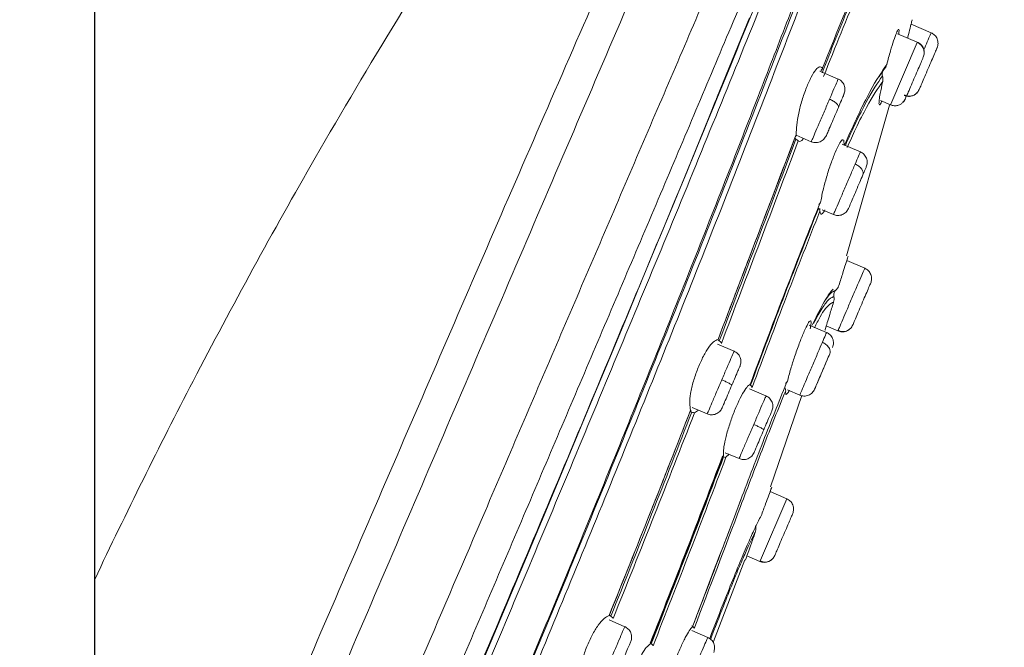
# Model space of a CAD drawing. Units: millimetres. Extents: x 143.4 to 233.4, y 149.8 to 242.8.
# Drawn here: x 193.4 to 195.6, y 196.4 to 197.8 of the extents above; entities that cross this region are included whole.
import ezdxf

# ---------------------------------------------------------------- set-up
doc = ezdxf.new("R2010")
doc.units = ezdxf.units.MM
doc.header["$PDSIZE"] = -1
doc.layers.add('cotas', color=253, linetype='Continuous', lineweight=5)
doc.layers.add('cuerpo', color=7, linetype='Continuous', lineweight=5)
doc.styles.add('ARIAL', font='arial.ttf')
doc.dimstyles.new('RS (E1.20)', dxfattribs={"dimtxt": 1.5, "dimasz": 0.7, "dimexe": 0.5, "dimexo": 1, "dimgap": 1, "dimtad": 0, "dimtih": 1, "dimtoh": 1, "dimdec": 0, "dimlfac": 20, "dimtxsty": 'ARIAL', "dimcen": 0, "dimclrd": 256, "dimclre": 256, "dimclrt": 256, "dimadec": 0, "dimazin": 0, "dimtfac": 1, "dimtdec": 0, "dimtofl": 0, "dimtmove": 0, "dimatfit": 3, "dimfxl": 1, "dimlwd": -1, "dimlwe": -1, "dimarcsym": 0})

# ---------------------------------------------------------------- blocks, each defined once
blk = doc.blocks.new('*D220')
at = {"layer": 'cotas', "transparency": 16777216}
for p, q in [((194.5586, 221.704), (177.3867, 221.704)), ((177.8867, 221.004), (177.8867, 195.4354)), ((177.8867, 160.9303), (177.8867, 184.7567)), ((191.8211, 160.2303), (177.3867, 160.2303))]:
    blk.add_line(p, q, dxfattribs=at)
for points in [[(177.77, 221.004), (178.0034, 221.004), (177.8867, 221.704)], [(177.77, 160.9303), (178.0034, 160.9303), (177.8867, 160.2303)]]:
    blk.add_solid(points, dxfattribs=at)
at = {"layer": 'Defpoints', "color": 0, "transparency": 16777216}
for p in [(195.5586, 221.704), (177.8867, 160.2303), (192.8211, 160.2303)]:
    blk.add_point(p, dxfattribs=at)
at = {"layer": 'cotas', "transparency": 16777216, "insert": (177.8867, 190.096), "char_height": 1.5, "attachment_point": 5, "rotation": 90, "style": 'ARIAL'}
blk.add_mtext('815-1448', dxfattribs=at)

msp = doc.modelspace()

# ---------------------------------------------------------------- linework, layer by layer
at = {"layer": 'cuerpo', "lineweight": 25}
msp.add_line((193.5586, 195.5703), (193.5586, 197.9703), dxfattribs=at)
at = {"layer": 'cuerpo'}
for p, q in [((195.3976, 197.7357), (195.3537, 197.7545)), ((195.3673, 197.7151), (195.324, 197.7337)), ((195.3087, 197.5785), (195.367, 197.7145)), ((195.367, 197.7145), (195.3668, 197.7139)), ((195.1933, 197.634), (195.1528, 197.6513)), ((195.2837, 197.6393), (195.294, 197.6548)), ((195.3639, 197.6016), (195.3663, 197.6034)), ((195.2865, 197.5866), (195.3082, 197.5773)), ((195.3085, 197.5779), (195.3087, 197.5785)), ((195.2116, 197.2456), (195.3062, 197.5765)), ((195.1009, 197.5104), (195.1342, 197.4962)), ((195.2059, 197.4996), (195.2067, 197.488)), ((195.242, 197.4739), (195.2019, 197.4911)), ((195.1496, 197.3503), (195.1544, 197.3482)), ((195.1582, 197.3466), (195.183, 197.336)), ((195.2516, 197.218), (195.2122, 197.2349)), ((195.1677, 197.0769), (195.1297, 197.0932)), ((195.167, 197.0911), (195.1925, 197.0802)), ((195.1925, 197.0802), (195.1937, 197.0828)), ((195.1937, 197.0828), (195.1925, 197.0802)), ((195.2175, 197.0837), (195.2203, 197.0857)), ((194.9297, 197.0614), (194.9292, 197.0616)), ((194.9643, 197.0357), (194.9281, 197.0512)), ((195.0345, 196.9373), (194.998, 196.953)), ((195.0819, 196.9504), (195.1087, 196.939)), ((195.0442, 196.7373), (195.113, 196.938)), ((194.8725, 196.9119), (194.9052, 196.8978)), ((194.8859, 196.9061), (194.8775, 196.9003)), ((194.9451, 196.8124), (194.9754, 196.7994)), ((194.9533, 196.8089), (194.9465, 196.8023)), ((194.9817, 196.7154), (194.9628, 196.6654)), ((195.0801, 196.7113), (195.0437, 196.7269)), ((195.0222, 196.576), (195.0801, 196.7113)), ((195.0113, 196.6484), (195.0097, 196.6455)), ((194.9926, 196.5856), (195.021, 196.5734)), ((194.9189, 196.3972), (194.9881, 196.5766)), ((195.021, 196.5734), (195.0222, 196.576)), ((195.0222, 196.576), (195.021, 196.5734)), ((195.0216, 196.5748), (195.0281, 196.5723)), ((195.0456, 196.5766), (195.0488, 196.5789)), ((194.724, 196.4299), (194.6894, 196.4448)), ((194.9064, 196.4063), (194.8716, 196.4212))]:
    msp.add_line(p, q, dxfattribs=at)
at = {"layer": 'cuerpo', "flags": 128}
msp.add_lwpolyline([(194.3047, 196.1014), (194.4303, 196.3978), (194.5468, 196.6748), (194.6541, 196.9321), (194.689, 197.0162), (194.7239, 197.1003), (194.7587, 197.1842), (194.7925, 197.2655), (194.8281, 197.3518), (194.8616, 197.4335), (194.9095, 197.551), (194.9237, 197.5858), (194.9255, 197.5904), (194.9258, 197.5909), (194.9258, 197.591), (194.9258, 197.591), (194.9258, 197.591), (194.9258, 197.591), (194.9258, 197.591), (194.9258, 197.591), (194.9258, 197.591), (194.9259, 197.5912), (194.9261, 197.5918), (194.9273, 197.5946), (194.9392, 197.6238), (194.9536, 197.6594), (194.9733, 197.7077), (194.9981, 197.7686)], dxfattribs=at)
at = {"layer": 'cuerpo'}
for points, knots in [([(195.1759, 199.0142), (195.0789, 198.9145), (194.8885, 198.7186), (194.6444, 198.399), (194.4239, 198.0825), (194.2253, 197.7704), (194.007, 197.4026), (193.783, 196.993), (193.628, 196.6806), (193.5586, 196.5339)], [0, 0, 0, 0, 0.1040827, 0.2042842, 0.3005714, 0.3928792, 0.4811925, 0.6207291, 0.7422159, 0.7422159, 0.7422159, 0.7422159]), ([(193.5791, 195.1102), (193.6635, 195.3072), (193.8323, 195.7011), (194.0867, 196.2947), (194.3415, 196.8892), (194.5538, 197.3845), (194.7225, 197.7782), (194.8259, 198.0194), (194.905, 198.204), (194.9617, 198.3364), (195.0148, 198.4603), (195.0633, 198.5734), (195.106, 198.6731), (195.1424, 198.758), (195.1721, 198.8273), (195.2032, 198.8999), (195.228, 198.9578), (195.2375, 198.9799), (195.2422, 198.9909)], [0, 0, 0, 0, 0.124499, 0.24902, 0.373684, 0.498946, 0.561576, 0.624173, 0.655484, 0.686796, 0.7181, 0.749404, 0.780725, 0.812048, 0.843374, 0.874703, 0.937327, 1, 1, 1, 1]), ([(193.5095, 195.1462), (193.5937, 195.3423), (193.7621, 195.7347), (194.016, 196.3253), (194.2699, 196.914), (194.481, 197.4027), (194.6492, 197.7891), (194.7522, 198.026), (194.8311, 198.2074), (194.8877, 198.3375), (194.9406, 198.4595), (194.9885, 198.5706), (195.0306, 198.6684), (195.066, 198.7515), (195.0945, 198.8193), (195.124, 198.8901), (195.1466, 198.9468), (195.1556, 198.9684), (195.1601, 198.9792)], [0, 0, 0, 0, 0.125535, 0.251093, 0.376504, 0.501262, 0.563642, 0.625989, 0.657174, 0.68836, 0.719539, 0.750716, 0.781873, 0.813031, 0.844192, 0.875357, 0.937655, 1, 1, 1, 1]), ([(193.4336, 194.3892), (193.4408, 194.4062), (193.4918, 194.5251), (193.5894, 194.753), (193.7268, 195.0735), (193.8645, 195.3947), (194.0025, 195.7167), (194.1406, 196.039), (194.2787, 196.3612), (194.4248, 196.7021), (194.5788, 197.0615), (194.7402, 197.4381), (194.8874, 197.7814), (195.0167, 198.0832), (195.1072, 198.2945), (195.172, 198.4457), (195.216, 198.5483), (195.2545, 198.6381), (195.2907, 198.7225), (195.3218, 198.7953), (195.3461, 198.8517), (195.3651, 198.8962), (195.3777, 198.9255), (195.39, 198.9543), (195.3904, 198.9551), (195.3906, 198.9556)], [0.1256758, 0.1256758, 0.1256758, 0.1256758, 0.1334031, 0.1795904, 0.2255554, 0.2714515, 0.31735, 0.3632495, 0.4091461, 0.4550387, 0.5089095, 0.5628101, 0.6166826, 0.6570731, 0.6974341, 0.7176375, 0.7378428, 0.7580553, 0.7782684, 0.8052125, 0.8321648, 0.8591217, 0.8995638, 0.9400105, 1, 1, 1, 1]), ([(193.4336, 194.1808), (193.4662, 194.2578), (193.5497, 194.4533), (193.691, 194.7822), (193.8505, 195.153), (194.0109, 195.5264), (194.1714, 195.9008), (194.3317, 196.2754), (194.4915, 196.6493), (194.6499, 197.0224), (194.8079, 197.393), (194.9503, 197.7312), (195.0759, 198.0287), (195.1639, 198.2371), (195.227, 198.3861), (195.2702, 198.487), (195.308, 198.5749), (195.3509, 198.6736), (195.3905, 198.7619), (195.419, 198.8217), (195.4336, 198.8538), (195.4435, 198.8814), (195.4441, 198.8822), (195.4444, 198.8827)], [0.1550166, 0.1550166, 0.1550166, 0.1550166, 0.1903576, 0.2403843, 0.2908062, 0.3412482, 0.3916938, 0.442141, 0.4925944, 0.5427317, 0.5928365, 0.6429214, 0.6804708, 0.7179926, 0.7367746, 0.7555518, 0.7743221, 0.7930934, 0.8305953, 0.8681301, 0.9056876, 0.9432485, 1, 1, 1, 1]), ([(193.4336, 194.068), (193.453, 194.1176), (193.4967, 194.2252), (193.5698, 194.399), (193.675, 194.6445), (193.8121, 194.9601), (193.9764, 195.3409), (194.1686, 195.7869), (194.3865, 196.2977), (194.5889, 196.7774), (194.7486, 197.161), (194.8682, 197.4477), (194.985, 197.7331), (195.0801, 197.9645), (195.152, 198.1391), (195.2031, 198.2626), (195.2505, 198.3756), (195.2931, 198.4754), (195.3299, 198.5601), (195.3609, 198.6288), (195.386, 198.682), (195.4122, 198.7351), (195.4332, 198.7733), (195.4465, 198.8017), (195.4505, 198.8119), (195.4524, 198.8169)], [0.1518759, 0.1518759, 0.1518759, 0.1518759, 0.1772923, 0.2044052, 0.2315085, 0.2856535, 0.3397837, 0.3939075, 0.4750784, 0.5562544, 0.59685, 0.6374539, 0.6780716, 0.7186958, 0.7390295, 0.7593666, 0.7797038, 0.8000421, 0.8203799, 0.8407144, 0.8610473, 0.8813756, 0.9219983, 0.9626093, 1, 1, 1, 1]), ([(195.458, 198.7964), (195.458, 198.7966), (195.458, 198.7969), (195.4502, 198.7786), (195.435, 198.7477), (195.406, 198.6964), (195.3604, 198.602), (195.3016, 198.4695), (195.2255, 198.2896), (195.1373, 198.075), (195.042, 197.841), (194.9429, 197.5979), (194.8424, 197.3511), (194.7053, 197.0221), (194.5338, 196.6088), (194.3243, 196.1141), (194.113, 195.6202), (193.9358, 195.2096), (193.7941, 194.8828), (193.6884, 194.6392), (193.5858, 194.4001), (193.499, 194.1923), (193.4516, 194.0714), (193.4336, 194.0231)], [0, 0, 0, 0, 0.028772, 0.0736267, 0.1185121, 0.1634148, 0.1971188, 0.2308241, 0.2645318, 0.2982437, 0.3319518, 0.3656453, 0.3993166, 0.4329669, 0.5002478, 0.5675137, 0.6347812, 0.7020645, 0.7357203, 0.7694017, 0.803111, 0.8368394, 0.8614872, 0.8614872, 0.8614872, 0.8614872]), ([(195.4528, 198.5857), (195.4477, 198.5786), (195.4376, 198.5645), (195.4114, 198.5287), (195.3748, 198.4641), (195.3283, 198.3655), (195.2757, 198.2428), (195.2144, 198.091), (195.1398, 197.9012), (195.0529, 197.6771), (194.955, 197.426), (194.8546, 197.1733), (194.7524, 196.9206), (194.6494, 196.6674), (194.5099, 196.3306), (194.3331, 195.9104), (194.1173, 195.4079), (193.9455, 195.0116), (193.8197, 194.7218), (193.7407, 194.5372), (193.6657, 194.3567), (193.5986, 194.1844), (193.5457, 194.0269), (193.5148, 193.8922), (193.513, 193.7851), (193.5286, 193.7291), (193.5364, 193.7011)], [0, 0, 0, 0, 0.041678, 0.083369, 0.125048, 0.156323, 0.187596, 0.218876, 0.250162, 0.291849, 0.333535, 0.375206, 0.41686, 0.458514, 0.500161, 0.583444, 0.666729, 0.750024, 0.781276, 0.812548, 0.843826, 0.875102, 0.906363, 0.937594, 0.968789, 1, 1, 1, 1]), ([(195.4485, 198.5488), (195.4429, 198.5416), (195.4318, 198.5273), (195.4041, 198.4888), (195.3698, 198.427), (195.3338, 198.351), (195.3023, 198.2799), (195.2668, 198.1952), (195.2151, 198.0669), (195.1438, 197.8843), (195.0533, 197.6496), (194.9288, 197.3285), (194.7671, 196.9245), (194.5691, 196.4398), (194.3663, 195.9569), (194.1831, 195.5289), (194.0218, 195.1557), (193.8834, 194.8372), (193.7586, 194.5473), (193.6699, 194.3307), (193.616, 194.1866), (193.5818, 194.0848), (193.5561, 193.9916), (193.5409, 193.909), (193.5372, 193.8377), (193.5467, 193.7642), (193.5698, 193.6899), (193.5896, 193.5971), (193.5931, 193.4825), (193.5871, 193.3494), (193.5935, 193.2245), (193.6061, 193.1524), (193.6112, 193.1197), (193.6113, 193.1185), (193.6114, 193.118)], [0, 0, 0, 0, 0.033469, 0.066944, 0.100409, 0.117163, 0.133919, 0.150676, 0.167433, 0.200896, 0.234372, 0.267842, 0.334738, 0.401622, 0.468495, 0.53537, 0.57996, 0.624555, 0.669161, 0.702627, 0.719376, 0.736124, 0.752864, 0.769594, 0.78631, 0.803021, 0.830872, 0.8587, 0.886497, 0.914304, 0.942156, 0.970118, 0.986944, 1, 1, 1, 1]), ([(194.3814, 196.03), (194.4067, 196.0898), (194.46, 196.2163), (194.5404, 196.4093), (194.6226, 196.6084), (194.7035, 196.8061), (194.7861, 197.0103), (194.868, 197.2152), (194.9463, 197.413), (195.016, 197.5924), (195.0803, 197.7583), (195.1412, 197.9162), (195.1915, 198.0461), (195.2194, 198.115), (195.2293, 198.1394)], [0, 0, 0, 0, 0.083426, 0.176387, 0.268656, 0.360214, 0.451049, 0.552257, 0.644919, 0.726392, 0.803106, 0.879881, 0.957461, 1, 1, 1, 1]), ([(195.1585, 197.6579), (195.1859, 197.7256), (195.2407, 197.8611), (195.2836, 197.96), (195.3051, 198.0094)], [0, 0, 0, 0, 0.499943, 1, 1, 1, 1]), ([(195.3013, 197.9768), (195.2807, 197.9294), (195.2394, 197.8345), (195.1871, 197.7044), (195.1609, 197.6394)], [0, 0, 0, 0, 0.500009, 1, 1, 1, 1]), ([(195.2671, 197.9135), (195.2502, 197.8736), (195.2165, 197.7939), (195.1773, 197.6964), (195.1577, 197.6477)], [0, 0, 0, 0, 0.500204, 1, 1, 1, 1]), ([(195.3461, 197.7242), (195.3463, 197.725), (195.3485, 197.7337), (195.3517, 197.7471), (195.3553, 197.7617), (195.3558, 197.7636), (195.356, 197.7644)], [0, 0, 0, 0, 0.029256, 0.332608, 0.673931, 1, 1, 1, 1]), ([(195.356, 197.7644), (195.3559, 197.764), (195.3557, 197.7633), (195.354, 197.7565), (195.3536, 197.7546)], [0, 0, 0, 0, 0.721301, 1, 1, 1, 1]), ([(195.3002, 197.6661), (195.3029, 197.6763), (195.3081, 197.6955), (195.3154, 197.7196), (195.3217, 197.7371), (195.3241, 197.7411), (195.3253, 197.7431)], [0, 0, 0, 0, 0.266791, 0.505046, 0.754058, 1, 1, 1, 1]), ([(195.3253, 197.7431), (195.3261, 197.7434), (195.3276, 197.744), (195.3269, 197.7362), (195.3265, 197.7326)], [0, 0, 0, 0, 0.541219, 1, 1, 1, 1]), ([(195.3816, 197.6982), (195.3842, 197.7043), (195.3901, 197.7182), (195.3963, 197.7325), (195.3972, 197.7346), (195.3976, 197.7357)], [0, 0, 0, 0, 0.278655, 0.639328, 1, 1, 1, 1]), ([(195.4108, 197.7029), (195.4117, 197.7059), (195.4131, 197.7106), (195.4126, 197.7172), (195.4112, 197.7221), (195.4088, 197.7267), (195.4046, 197.7318), (195.4004, 197.7342), (195.3976, 197.7358)], [0, 0, 0, 0, 0.239519, 0.368443, 0.50009, 0.631722, 0.760605, 1, 1, 1, 1]), ([(195.3802, 197.6819), (195.3812, 197.6849), (195.3826, 197.6895), (195.382, 197.696), (195.3806, 197.7009), (195.3782, 197.7054), (195.374, 197.7106), (195.3698, 197.713), (195.367, 197.7145)], [0, 0, 0, 0, 0.239519, 0.368443, 0.50009, 0.631722, 0.760605, 1, 1, 1, 1]), ([(195.3802, 197.6819), (195.3812, 197.6849), (195.3827, 197.6894), (195.3823, 197.6959), (195.3811, 197.7009), (195.3787, 197.7056), (195.3755, 197.7097), (195.3716, 197.713), (195.3687, 197.7144), (195.3673, 197.7151)], [0, 0, 0, 0, 0.25036, 0.379515, 0.507252, 0.634053, 0.759712, 0.882562, 1, 1, 1, 1]), ([(195.3714, 197.611), (195.3717, 197.6117), (195.3723, 197.6131), (195.3768, 197.6236), (195.3833, 197.6389), (195.3911, 197.6569), (195.3988, 197.675), (195.4053, 197.6902), (195.4098, 197.7008), (195.4105, 197.7022), (195.4108, 197.7029)], [0, 0, 0, 0, 0.124975, 0.250001, 0.375011, 0.499972, 0.624982, 0.750007, 0.875003, 1, 1, 1, 1]), ([(195.2067, 197.488), (195.2172, 197.5112), (195.238, 197.5575), (195.2724, 197.6255), (195.2891, 197.6499), (195.3002, 197.6661)], [0, 0, 0, 0, 0.250274, 0.500376, 1, 1, 1, 1]), ([(195.294, 197.6548), (195.2953, 197.6565), (195.2981, 197.6599), (195.2995, 197.664), (195.3002, 197.6661)], [0, 0, 0, 0, 0.499162, 1, 1, 1, 1]), ([(195.3441, 197.5975), (195.3444, 197.5982), (195.3457, 197.6012), (195.3506, 197.6128), (195.3579, 197.6297), (195.3658, 197.6482), (195.3729, 197.6647), (195.3783, 197.6772), (195.3796, 197.6803), (195.3802, 197.6819)], [0, 0, 0, 0, 0.043631, 0.203039, 0.362384, 0.521792, 0.681219, 0.840608, 1, 1, 1, 1]), ([(195.1236, 197.6154), (195.127, 197.6234), (195.1341, 197.6398), (195.1442, 197.6553), (195.1532, 197.6633), (195.1567, 197.6598), (195.1585, 197.6579)], [0, 0, 0, 0, 0.241305, 0.493237, 0.72429, 1, 1, 1, 1]), ([(195.1569, 197.6547), (195.1565, 197.6545), (195.1557, 197.6539), (195.1556, 197.6529), (195.1555, 197.6524)], [0, 0, 0, 0, 0.501344, 1, 1, 1, 1]), ([(195.1585, 197.6579), (195.1587, 197.6573), (195.159, 197.6561), (195.1576, 197.6552), (195.1569, 197.6547)], [0, 0, 0, 0, 0.502837, 1, 1, 1, 1]), ([(195.2906, 197.6408), (195.2903, 197.6421), (195.2897, 197.6448), (195.2902, 197.6475), (195.2905, 197.6489)], [0, 0, 0, 0, 0.502087, 1, 1, 1, 1]), ([(195.1743, 197.5897), (195.1778, 197.5978), (195.1847, 197.6141), (195.1911, 197.6289), (195.1939, 197.6355), (195.1932, 197.6338), (195.1931, 197.6337)], [0, 0, 0, 0, 0.325916, 0.651832, 0.977749, 1, 1, 1, 1]), ([(195.2051, 197.5982), (195.2062, 197.6012), (195.2084, 197.6073), (195.2082, 197.616), (195.2056, 197.6228), (195.2025, 197.6274), (195.1983, 197.6314), (195.1949, 197.6331), (195.1932, 197.634)], [0, 0, 0, 0, 0.245184, 0.497595, 0.626097, 0.753849, 0.878998, 1, 1, 1, 1]), ([(195.2906, 197.6408), (195.2799, 197.6252), (195.2639, 197.6018), (195.2336, 197.5424), (195.2163, 197.5043), (195.209, 197.488)], [0, 0, 0, 0, 0.532914, 0.80094, 1, 1, 1, 1]), ([(195.2911, 197.6286), (195.2805, 197.6132), (195.2646, 197.59), (195.2354, 197.533), (195.2193, 197.4975), (195.213, 197.4837)], [0, 0, 0, 0, 0.549045, 0.823947, 1, 1, 1, 1]), ([(195.2849, 197.5773), (195.2842, 197.5771), (195.2826, 197.5768), (195.2832, 197.5866), (195.2857, 197.6033), (195.2891, 197.6192), (195.2911, 197.6286)], [0, 0, 0, 0, 0.237959, 0.497822, 0.702437, 1, 1, 1, 1]), ([(195.2911, 197.6286), (195.2914, 197.6306), (195.292, 197.6346), (195.2911, 197.6387), (195.2906, 197.6408)], [0, 0, 0, 0, 0.501749, 1, 1, 1, 1]), ([(195.1011, 197.5122), (195.1012, 197.5186), (195.1012, 197.5314), (195.1059, 197.5585), (195.1134, 197.5879), (195.1202, 197.6062), (195.1236, 197.6154)], [0, 0, 0, 0, 0.254306, 0.503838, 0.751383, 1, 1, 1, 1]), ([(195.1937, 197.5717), (195.196, 197.577), (195.2006, 197.5878), (195.2051, 197.5983), (195.207, 197.6026), (195.2057, 197.5997), (195.2051, 197.5982)], [0, 0, 0, 0, 0.249981, 0.499957, 0.749993, 1, 1, 1, 1]), ([(195.3385, 197.5978), (195.3416, 197.5969), (195.3462, 197.5955), (195.3528, 197.5961), (195.3577, 197.5974), (195.3623, 197.5998), (195.3674, 197.604), (195.3698, 197.6082), (195.3714, 197.611)], [0, 0, 0, 0, 0.239457, 0.368361, 0.5, 0.631639, 0.760543, 1, 1, 1, 1]), ([(195.3391, 197.5992), (195.3412, 197.5982), (195.3456, 197.5962), (195.353, 197.5961), (195.3604, 197.5983), (195.3643, 197.6017), (195.3663, 197.6034)], [0, 0, 0, 0, 0.23989, 0.492931, 0.749904, 1, 1, 1, 1]), ([(195.1343, 197.4965), (195.1346, 197.4973), (195.1353, 197.4988), (195.1418, 197.5139), (195.1513, 197.5362), (195.163, 197.5634), (195.1705, 197.5809), (195.1743, 197.5897)], [0, 0, 0, 0, 0.188651, 0.391488, 0.594325, 0.797163, 1, 1, 1, 1]), ([(195.1937, 197.5717), (195.1939, 197.5728), (195.1941, 197.5746), (195.192, 197.5778), (195.1896, 197.5804), (195.1864, 197.583), (195.1815, 197.5863), (195.1771, 197.5884), (195.1743, 197.5897)], [0, 0, 0, 0, 0.239519, 0.368443, 0.50009, 0.631722, 0.760605, 1, 1, 1, 1]), ([(195.2892, 197.5854), (195.2891, 197.5851), (195.287, 197.5797), (195.2859, 197.5784), (195.2849, 197.5773)], [0, 0, 0, 0, 0.056656, 1, 1, 1, 1]), ([(195.3082, 197.5772), (195.3108, 197.5764), (195.3148, 197.5751), (195.3204, 197.5752), (195.3257, 197.5762), (195.3313, 197.5787), (195.3391, 197.5855), (195.3416, 197.5926), (195.3435, 197.5979)], [0, 0, 0, 0, 0.147543, 0.222427, 0.295531, 0.437118, 0.579508, 1, 1, 1, 1]), ([(195.3358, 197.583), (195.3359, 197.583), (195.3384, 197.585), (195.3398, 197.588), (195.3412, 197.5908)], [0, 0, 0, 0, 0.030154, 1, 1, 1, 1]), ([(195.1937, 197.5717), (195.1912, 197.5658), (195.1862, 197.5541), (195.1785, 197.536), (195.1719, 197.5208), (195.1695, 197.5151), (195.1683, 197.5123)], [0, 0, 0, 0, 0.249981, 0.499957, 0.749993, 1, 1, 1, 1]), ([(194.9291, 197.0611), (194.9581, 197.1372), (195.016, 197.2894), (195.0728, 197.4379), (195.1011, 197.5122)], [0, 0, 0, 0, 0.50001, 1, 1, 1, 1]), ([(194.9292, 197.0616), (194.9578, 197.1369), (195.015, 197.2872), (195.0709, 197.4338), (195.0988, 197.507)], [0, 0, 0, 0, 0.501357, 1, 1, 1, 1]), ([(195.1004, 197.5017), (195.0726, 197.4285), (195.017, 197.2825), (194.9602, 197.1329), (194.9319, 197.0583)], [0, 0, 0, 0, 0.501315, 1, 1, 1, 1]), ([(195.1054, 197.4978), (195.0776, 197.4246), (195.0219, 197.278), (194.965, 197.1279), (194.9365, 197.0529)], [0, 0, 0, 0, 0.499986, 1, 1, 1, 1]), ([(195.1004, 197.5017), (195.0997, 197.5023), (195.0981, 197.5035), (195.0978, 197.5045), (195.0976, 197.505)], [0, 0, 0, 0, 0.499976, 1, 1, 1, 1]), ([(195.0988, 197.507), (195.0995, 197.5075), (195.101, 197.5087), (195.1011, 197.511), (195.1011, 197.5122)], [0, 0, 0, 0, 0.496807, 1, 1, 1, 1]), ([(195.1054, 197.4978), (195.1049, 197.4983), (195.1039, 197.4991), (195.1016, 197.5009), (195.1004, 197.5017)], [0, 0, 0, 0, 0.501432, 1, 1, 1, 1]), ([(195.1172, 197.5034), (195.1154, 197.5013), (195.1106, 197.4956), (195.1074, 197.497), (195.1054, 197.4978)], [0, 0, 0, 0, 0.374379, 1, 1, 1, 1]), ([(195.1342, 197.4962), (195.136, 197.4956), (195.1396, 197.4943), (195.1453, 197.494), (195.1509, 197.495), (195.1575, 197.4978), (195.164, 197.5036), (195.1669, 197.5094), (195.1683, 197.5123)], [0, 0, 0, 0, 0.121049, 0.246237, 0.374012, 0.502516, 0.754881, 1, 1, 1, 1]), ([(195.1866, 197.4724), (195.1896, 197.479), (195.1957, 197.4923), (195.2018, 197.5011), (195.2038, 197.5001), (195.2044, 197.4997)], [0, 0, 0, 0, 0.381876, 0.780953, 1, 1, 1, 1]), ([(195.155, 197.3653), (195.1567, 197.3742), (195.1598, 197.3903), (195.1679, 197.4197), (195.177, 197.4483), (195.1835, 197.4645), (195.1866, 197.4724)], [0, 0, 0, 0, 0.277269, 0.499502, 0.754241, 1, 1, 1, 1]), ([(195.2305, 197.447), (195.2333, 197.4534), (195.2387, 197.4661), (195.2422, 197.4743), (195.2417, 197.473), (195.2415, 197.4727)], [0, 0, 0, 0, 0.429453, 0.858905, 1, 1, 1, 1]), ([(195.255, 197.4407), (195.256, 197.4438), (195.2574, 197.4485), (195.2569, 197.4551), (195.2555, 197.4601), (195.2531, 197.4647), (195.249, 197.47), (195.2448, 197.4723), (195.2421, 197.4739)], [0, 0, 0, 0, 0.238114, 0.366471, 0.497763, 0.629343, 0.758558, 1, 1, 1, 1]), ([(195.1835, 197.3372), (195.1835, 197.3372), (195.1835, 197.3372), (195.1886, 197.3491), (195.1974, 197.3696), (195.2086, 197.3957), (195.2205, 197.4236), (195.2272, 197.4392), (195.2305, 197.447)], [0, 0, 0, 0, 0.118801, 0.295041, 0.471281, 0.64752, 0.82376, 1, 1, 1, 1]), ([(195.2475, 197.4231), (195.248, 197.425), (195.2486, 197.4279), (195.2472, 197.4324), (195.2452, 197.4359), (195.2423, 197.4393), (195.2377, 197.4434), (195.2333, 197.4456), (195.2305, 197.447)], [0, 0, 0, 0, 0.239519, 0.368443, 0.50009, 0.631722, 0.760605, 1, 1, 1, 1]), ([(195.2475, 197.4231), (195.2494, 197.4275), (195.2532, 197.4364), (195.2544, 197.4393), (195.255, 197.4407)], [0, 0, 0, 0, 0.500004, 1, 1, 1, 1]), ([(195.2475, 197.4231), (195.2453, 197.4179), (195.2408, 197.4075), (195.2328, 197.3889), (195.2254, 197.3716), (195.2195, 197.3577), (195.2159, 197.3493), (195.2159, 197.3494), (195.2159, 197.3495)], [0, 0, 0, 0, 0.166664, 0.333324, 0.500024, 0.666705, 0.83332, 1, 1, 1, 1]), ([(194.9997, 196.9625), (195.0261, 197.0331), (195.0789, 197.1741), (195.1296, 197.3016), (195.155, 197.3653)], [0, 0, 0, 0, 0.500298, 1, 1, 1, 1]), ([(195.1507, 197.3578), (195.1517, 197.3588), (195.1538, 197.3607), (195.1546, 197.3637), (195.155, 197.3653)], [0, 0, 0, 0, 0.496425, 1, 1, 1, 1]), ([(195.15, 197.3497), (195.1255, 197.2879), (195.0766, 197.1646), (195.0258, 197.0285), (195.0005, 196.9607)], [0, 0, 0, 0, 0.501299, 1, 1, 1, 1]), ([(195.153, 197.3433), (195.1287, 197.2819), (195.08, 197.1591), (195.0294, 197.0235), (195.0041, 196.9556)], [0, 0, 0, 0, 0.499672, 1, 1, 1, 1]), ([(195.153, 197.3433), (195.1528, 197.3442), (195.1525, 197.346), (195.1508, 197.3484), (195.15, 197.3497)], [0, 0, 0, 0, 0.500972, 1, 1, 1, 1]), ([(195.1641, 197.3463), (195.1624, 197.3436), (195.1586, 197.3373), (195.1545, 197.3356), (195.1535, 197.3406), (195.153, 197.3433)], [0, 0, 0, 0, 0.27252, 0.609261, 1, 1, 1, 1]), ([(195.183, 197.336), (195.186, 197.3351), (195.1906, 197.3336), (195.1972, 197.3342), (195.2022, 197.3357), (195.2068, 197.3382), (195.212, 197.3424), (195.2144, 197.3467), (195.2159, 197.3495)], [0, 0, 0, 0, 0.241449, 0.37067, 0.502252, 0.633543, 0.761897, 1, 1, 1, 1]), ([(195.1947, 197.1802), (195.1978, 197.1897), (195.2033, 197.2074), (195.2099, 197.228), (195.2143, 197.2419), (195.2149, 197.2437), (195.2152, 197.2445)], [0, 0, 0, 0, 0.270185, 0.500138, 0.754567, 1, 1, 1, 1]), ([(195.2152, 197.2445), (195.215, 197.2441), (195.2148, 197.2434), (195.2127, 197.2368), (195.2121, 197.235)], [0, 0, 0, 0, 0.721232, 1, 1, 1, 1]), ([(195.1937, 197.0828), (195.1939, 197.0834), (195.1947, 197.0853), (195.2008, 197.0994), (195.2104, 197.1219), (195.2221, 197.1491), (195.2337, 197.1762), (195.2435, 197.199), (195.2503, 197.2149), (195.2512, 197.217), (195.2516, 197.218)], [0, 0, 0, 0, 0.066543, 0.199894, 0.333245, 0.466596, 0.599947, 0.733298, 0.866649, 1, 1, 1, 1]), ([(195.2648, 197.1852), (195.2657, 197.1883), (195.2671, 197.1929), (195.2666, 197.1995), (195.2652, 197.2045), (195.2628, 197.209), (195.2586, 197.2142), (195.2544, 197.2165), (195.2516, 197.2181)], [0, 0, 0, 0, 0.239519, 0.368443, 0.50009, 0.631722, 0.760605, 1, 1, 1, 1]), ([(195.136, 197.0928), (195.1455, 197.1117), (195.1658, 197.1525), (195.1795, 197.1703), (195.1819, 197.1716), (195.1824, 197.1719)], [0, 0, 0, 0, 0.416646, 0.900278, 1, 1, 1, 1]), ([(195.1795, 197.1651), (195.1801, 197.1655), (195.1813, 197.1663), (195.1822, 197.1668), (195.1827, 197.1671)], [0, 0, 0, 0, 0.499411, 1, 1, 1, 1]), ([(195.1827, 197.1671), (195.1835, 197.1675), (195.1852, 197.1682), (195.1863, 197.1687), (195.1868, 197.169)], [0, 0, 0, 0, 0.499857, 1, 1, 1, 1]), ([(195.1842, 197.1636), (195.1847, 197.1647), (195.1856, 197.1669), (195.1873, 197.1687), (195.1881, 197.1695)], [0, 0, 0, 0, 0.504275, 1, 1, 1, 1]), ([(195.1881, 197.1695), (195.1879, 197.1695), (195.1876, 197.1693), (195.1871, 197.1691), (195.1868, 197.169)], [0, 0, 0, 0, 0.49999, 1, 1, 1, 1]), ([(195.1881, 197.1695), (195.1895, 197.1711), (195.1925, 197.1743), (195.194, 197.1782), (195.1947, 197.1802)], [0, 0, 0, 0, 0.497594, 1, 1, 1, 1]), ([(195.2254, 197.0933), (195.2257, 197.094), (195.2263, 197.0954), (195.2308, 197.106), (195.2373, 197.1212), (195.245, 197.1393), (195.2528, 197.1573), (195.2593, 197.1726), (195.2638, 197.1831), (195.2644, 197.1845), (195.2648, 197.1852)], [0, 0, 0, 0, 0.124975, 0.250001, 0.375011, 0.499972, 0.624982, 0.750007, 0.875003, 1, 1, 1, 1]), ([(195.1719, 197.1484), (195.1701, 197.1465), (195.1664, 197.1426), (195.1608, 197.1341), (195.1579, 197.1299)], [0, 0, 0, 0, 0.499039, 1, 1, 1, 1]), ([(195.1623, 197.1437), (195.1658, 197.1489), (195.1734, 197.1602), (195.1773, 197.1634), (195.1795, 197.1651)], [0, 0, 0, 0, 0.461852, 1, 1, 1, 1]), ([(195.178, 197.153), (195.1771, 197.1525), (195.1755, 197.1516), (195.1731, 197.1495), (195.1719, 197.1484)], [0, 0, 0, 0, 0.499285, 1, 1, 1, 1]), ([(195.1816, 197.1547), (195.1811, 197.1545), (195.1801, 197.154), (195.1787, 197.1533), (195.178, 197.153)], [0, 0, 0, 0, 0.499757, 1, 1, 1, 1]), ([(195.1837, 197.1556), (195.1834, 197.1555), (195.1829, 197.1553), (195.182, 197.1549), (195.1816, 197.1547)], [0, 0, 0, 0, 0.499984, 1, 1, 1, 1]), ([(195.1831, 197.1431), (195.1836, 197.1451), (195.1846, 197.1492), (195.184, 197.1535), (195.1837, 197.1556)], [0, 0, 0, 0, 0.501906, 1, 1, 1, 1]), ([(195.1837, 197.1556), (195.1835, 197.157), (195.1831, 197.1597), (195.1839, 197.1623), (195.1842, 197.1636)], [0, 0, 0, 0, 0.500903, 1, 1, 1, 1]), ([(195.1579, 197.1299), (195.1553, 197.1255), (195.1499, 197.1168), (195.1428, 197.1033), (195.1392, 197.0966)], [0, 0, 0, 0, 0.498845, 1, 1, 1, 1]), ([(195.1831, 197.1431), (195.1803, 197.1424), (195.1761, 197.1414), (195.1599, 197.1242), (195.1453, 197.0955), (195.1409, 197.0868)], [0, 0, 0, 0, 0.583149, 0.874367, 1, 1, 1, 1]), ([(195.164, 197.0815), (195.1643, 197.0823), (195.1648, 197.084), (195.1688, 197.0971), (195.1749, 197.1168), (195.1802, 197.1338), (195.1831, 197.1431)], [0, 0, 0, 0, 0.243909, 0.499537, 0.725078, 1, 1, 1, 1]), ([(195.1187, 197.0795), (195.1215, 197.0855), (195.1273, 197.0979), (195.1324, 197.104), (195.134, 197.1012), (195.1336, 197.0943), (195.1325, 197.088), (195.1318, 197.0846)], [0, 0, 0, 0, 0.243901, 0.50347, 0.71855, 0.851065, 1, 1, 1, 1]), ([(195.167, 197.0911), (195.1664, 197.0892), (195.1643, 197.0826), (195.1642, 197.082), (195.164, 197.0815)], [0, 0, 0, 0, 0.301368, 1, 1, 1, 1]), ([(195.1925, 197.0802), (195.1955, 197.0792), (195.2002, 197.0778), (195.2068, 197.0784), (195.2117, 197.0798), (195.2163, 197.0822), (195.2214, 197.0863), (195.2238, 197.0905), (195.2254, 197.0933)], [0, 0, 0, 0, 0.239457, 0.368361, 0.5, 0.631639, 0.760543, 1, 1, 1, 1]), ([(195.1931, 197.0815), (195.1952, 197.0806), (195.1996, 197.0786), (195.207, 197.0785), (195.2144, 197.0806), (195.2183, 197.084), (195.2203, 197.0857)], [0, 0, 0, 0, 0.23989, 0.492931, 0.749904, 1, 1, 1, 1]), ([(194.8841, 196.9964), (194.8878, 197.0051), (194.8952, 197.0227), (194.9075, 197.0432), (194.9198, 197.058), (194.9258, 197.06), (194.9291, 197.0611)], [0, 0, 0, 0, 0.240215, 0.490644, 0.722204, 1, 1, 1, 1]), ([(194.9287, 197.0612), (194.9289, 197.0608), (194.9294, 197.0602), (194.9311, 197.059), (194.9319, 197.0583)], [0, 0, 0, 0, 0.498411, 1, 1, 1, 1]), ([(194.9291, 197.0611), (194.9295, 197.0612), (194.9305, 197.0612), (194.9296, 197.0614), (194.9292, 197.0616)], [0, 0, 0, 0, 0.502203, 1, 1, 1, 1]), ([(194.9319, 197.0583), (194.9331, 197.0574), (194.9354, 197.0556), (194.9362, 197.0538), (194.9365, 197.0529)], [0, 0, 0, 0, 0.498448, 1, 1, 1, 1]), ([(195.0823, 196.9721), (195.0848, 196.9813), (195.0892, 196.998), (195.0988, 197.028), (195.1091, 197.0566), (195.1155, 197.0719), (195.1187, 197.0795)], [0, 0, 0, 0, 0.271748, 0.49728, 0.753138, 1, 1, 1, 1]), ([(195.1585, 197.0552), (195.1609, 197.0609), (195.1657, 197.0721), (195.1684, 197.0783), (195.1676, 197.0766), (195.1676, 197.0765)], [0, 0, 0, 0, 0.482435, 0.96487, 1, 1, 1, 1]), ([(195.1809, 197.044), (195.1818, 197.0471), (195.1832, 197.0517), (195.1827, 197.0583), (195.1813, 197.0633), (195.1789, 197.0678), (195.1748, 197.073), (195.1705, 197.0754), (195.1678, 197.0769)], [0, 0, 0, 0, 0.239455, 0.368354, 0.499983, 0.63161, 0.760507, 1, 1, 1, 1]), ([(195.1088, 196.9393), (195.1091, 196.9401), (195.1098, 196.9416), (195.1162, 196.9566), (195.1258, 196.979), (195.1373, 197.0058), (195.1491, 197.0334), (195.1554, 197.048), (195.1585, 197.0552)], [0, 0, 0, 0, 0.156657, 0.325325, 0.493994, 0.662663, 0.831331, 1, 1, 1, 1]), ([(195.1747, 197.0296), (195.1753, 197.0318), (195.1761, 197.035), (195.1748, 197.0399), (195.1729, 197.0437), (195.1701, 197.0473), (195.1656, 197.0516), (195.1613, 197.0538), (195.1585, 197.0553)], [0, 0, 0, 0, 0.239519, 0.368443, 0.50009, 0.631722, 0.760605, 1, 1, 1, 1]), ([(194.9373, 196.9727), (194.9411, 196.9816), (194.9488, 196.9994), (194.9579, 197.0207), (194.9636, 197.0339), (194.9638, 197.0345), (194.9639, 197.0348)], [0, 0, 0, 0, 0.264361, 0.528722, 0.793083, 1, 1, 1, 1]), ([(194.9774, 197.0027), (194.9783, 197.0058), (194.9798, 197.0105), (194.9792, 197.0171), (194.9779, 197.0221), (194.9755, 197.0266), (194.9713, 197.0318), (194.9671, 197.0342), (194.9643, 197.0357)], [0, 0, 0, 0, 0.238888, 0.367557, 0.499042, 0.630649, 0.75968, 1, 1, 1, 1]), ([(195.1747, 197.0296), (195.1726, 197.0248), (195.1685, 197.0151), (195.1606, 196.9967), (195.1529, 196.9788), (195.1465, 196.9638), (195.1422, 196.9537), (195.1417, 196.9527), (195.1415, 196.9521)], [0, 0, 0, 0, 0.166664, 0.333324, 0.500024, 0.666705, 0.83332, 1, 1, 1, 1]), ([(194.8689, 196.9061), (194.8679, 196.9106), (194.8659, 196.9194), (194.8683, 196.9423), (194.8742, 196.9689), (194.8809, 196.9874), (194.8841, 196.9964)], [0, 0, 0, 0, 0.260773, 0.508063, 0.760476, 1, 1, 1, 1]), ([(194.9595, 196.9609), (194.962, 196.9668), (194.9671, 196.9786), (194.9732, 196.993), (194.9771, 197.0021), (194.9773, 197.0025), (194.9774, 197.0027)], [0, 0, 0, 0, 0.249981, 0.499957, 0.749993, 1, 1, 1, 1]), ([(195.1678, 197.0136), (195.1658, 197.0089), (195.1613, 196.9985), (195.1539, 196.981), (195.1497, 196.9714), (195.1477, 196.9665)], [0, 0, 0, 0, 0.288247, 0.644195, 1, 1, 1, 1]), ([(194.8729, 196.4297), (194.9083, 196.5226), (194.9615, 196.6619), (195.0319, 196.848), (195.0655, 196.9308), (195.0823, 196.9721)], [0, 0, 0, 0, 0.500382, 0.75041, 1, 1, 1, 1]), ([(194.9056, 196.8987), (194.9055, 196.8984), (194.9048, 196.8969), (194.9081, 196.9045), (194.9152, 196.9211), (194.9257, 196.9455), (194.9334, 196.9636), (194.9373, 196.9727)], [0, 0, 0, 0, 0.051372, 0.288529, 0.525686, 0.762843, 1, 1, 1, 1]), ([(194.9595, 196.9609), (194.9592, 196.9613), (194.9586, 196.9623), (194.9526, 196.9656), (194.9451, 196.9693), (194.9398, 196.9716), (194.9373, 196.9727)], [0, 0, 0, 0, 0.27033, 0.562519, 0.789792, 1, 1, 1, 1]), ([(195.0773, 196.9643), (195.0785, 196.9653), (195.0808, 196.9674), (195.0818, 196.9705), (195.0823, 196.9721)], [0, 0, 0, 0, 0.495091, 1, 1, 1, 1]), ([(194.9381, 196.9111), (194.9387, 196.9123), (194.9397, 196.9148), (194.9448, 196.9266), (194.9517, 196.9427), (194.9569, 196.9548), (194.9595, 196.9609)], [0, 0, 0, 0, 0.250007, 0.500043, 0.750019, 1, 1, 1, 1]), ([(194.9617, 196.8952), (194.9652, 196.904), (194.9723, 196.9218), (194.9831, 196.943), (194.993, 196.9585), (194.9974, 196.9611), (194.9997, 196.9625)], [0, 0, 0, 0, 0.2459, 0.497448, 0.732493, 1, 1, 1, 1]), ([(194.9997, 196.9625), (195, 196.9626), (195.0006, 196.9628), (194.9994, 196.9632), (194.9989, 196.9634)], [0, 0, 0, 0, 0.502346, 1, 1, 1, 1]), ([(195.0005, 196.9607), (195.0015, 196.9598), (195.0035, 196.9581), (195.0039, 196.9564), (195.0041, 196.9556)], [0, 0, 0, 0, 0.49821, 1, 1, 1, 1]), ([(195.0778, 196.9488), (195.0778, 196.9498), (195.0777, 196.9517), (195.0763, 196.9543), (195.0756, 196.9556)], [0, 0, 0, 0, 0.50045, 1, 1, 1, 1]), ([(195.1086, 196.939), (195.1117, 196.938), (195.1163, 196.9366), (195.1229, 196.9372), (195.1278, 196.9386), (195.1324, 196.941), (195.1376, 196.9451), (195.1399, 196.9493), (195.1415, 196.9521)], [0, 0, 0, 0, 0.239501, 0.368401, 0.50003, 0.631658, 0.760553, 1, 1, 1, 1]), ([(195.1415, 196.9521), (195.1418, 196.9529), (195.1425, 196.9546), (195.146, 196.9625), (195.1477, 196.9665)], [0, 0, 0, 0, 0.500101, 1, 1, 1, 1]), ([(195.0778, 196.9488), (195.0616, 196.9088), (195.0292, 196.8286), (194.9617, 196.6494), (194.9106, 196.5155), (194.8765, 196.4262)], [0, 0, 0, 0, 0.249578, 0.499618, 1, 1, 1, 1]), ([(195.0076, 196.8745), (195.0114, 196.8835), (195.0191, 196.9013), (195.0281, 196.9224), (195.0338, 196.9356), (195.034, 196.9361), (195.0341, 196.9364)], [0, 0, 0, 0, 0.265032, 0.530065, 0.795097, 1, 1, 1, 1]), ([(195.0476, 196.9043), (195.0485, 196.9074), (195.05, 196.9121), (195.0494, 196.9187), (195.048, 196.9237), (195.0456, 196.9282), (195.0415, 196.9334), (195.0373, 196.9358), (195.0345, 196.9373)], [0, 0, 0, 0, 0.238832, 0.367478, 0.49895, 0.630554, 0.759599, 1, 1, 1, 1]), ([(195.0858, 196.9496), (195.084, 196.9464), (195.0804, 196.9404), (195.0775, 196.94), (195.0777, 196.9457), (195.0778, 196.9488)], [0, 0, 0, 0, 0.337375, 0.643482, 1, 1, 1, 1]), ([(194.9052, 196.8978), (194.9082, 196.8969), (194.9129, 196.8954), (194.9195, 196.896), (194.9244, 196.8974), (194.929, 196.8999), (194.9342, 196.904), (194.9366, 196.9083), (194.9381, 196.9111)], [0, 0, 0, 0, 0.240316, 0.369347, 0.500953, 0.632439, 0.761109, 1, 1, 1, 1]), ([(194.6895, 196.4542), (194.7198, 196.5294), (194.7803, 196.6799), (194.8394, 196.8307), (194.8689, 196.9061)], [0, 0, 0, 0, 0.499981, 1, 1, 1, 1]), ([(194.6901, 196.4553), (194.7201, 196.53), (194.7801, 196.6793), (194.8387, 196.8289), (194.8679, 196.9037)], [0, 0, 0, 0, 0.500094, 1, 1, 1, 1]), ([(194.8712, 196.9016), (194.8419, 196.8267), (194.7834, 196.677), (194.7234, 196.5276), (194.6933, 196.4529)], [0, 0, 0, 0, 0.500122, 1, 1, 1, 1]), ([(194.8775, 196.9003), (194.848, 196.8249), (194.7891, 196.6739), (194.7287, 196.5234), (194.6984, 196.4481)], [0, 0, 0, 0, 0.50002, 1, 1, 1, 1]), ([(194.8712, 196.9016), (194.8702, 196.902), (194.8684, 196.9027), (194.8677, 196.9031), (194.8674, 196.9033)], [0, 0, 0, 0, 0.500267, 1, 1, 1, 1]), ([(194.8679, 196.9037), (194.8684, 196.9038), (194.8695, 196.904), (194.8691, 196.9054), (194.8689, 196.9061)], [0, 0, 0, 0, 0.497416, 1, 1, 1, 1]), ([(194.8775, 196.9003), (194.8768, 196.9003), (194.8753, 196.9002), (194.8725, 196.9012), (194.8712, 196.9016)], [0, 0, 0, 0, 0.501404, 1, 1, 1, 1]), ([(194.9412, 196.8071), (194.941, 196.8096), (194.9407, 196.8135), (194.9417, 196.8247), (194.9448, 196.8416), (194.9519, 196.8678), (194.9585, 196.8863), (194.9617, 196.8952)], [0, 0, 0, 0, 0.163259, 0.256116, 0.50255, 0.758451, 1, 1, 1, 1]), ([(195.0297, 196.8626), (195.0322, 196.8686), (195.0373, 196.8804), (195.0434, 196.8947), (195.0473, 196.9038), (195.0475, 196.9041), (195.0476, 196.9043)], [0, 0, 0, 0, 0.249981, 0.499957, 0.749993, 1, 1, 1, 1]), ([(194.9758, 196.8004), (194.9757, 196.8001), (194.975, 196.7986), (194.9783, 196.8063), (194.9855, 196.8229), (194.996, 196.8473), (195.0037, 196.8655), (195.0076, 196.8745)], [0, 0, 0, 0, 0.053505, 0.290129, 0.526753, 0.763376, 1, 1, 1, 1]), ([(195.0297, 196.8626), (195.0294, 196.8631), (195.0288, 196.8641), (195.0229, 196.8674), (195.0154, 196.8711), (195.0101, 196.8734), (195.0076, 196.8745)], [0, 0, 0, 0, 0.27033, 0.562519, 0.789792, 1, 1, 1, 1]), ([(195.0083, 196.8127), (195.0089, 196.814), (195.0099, 196.8165), (195.015, 196.8283), (195.0219, 196.8445), (195.0271, 196.8566), (195.0297, 196.8626)], [0, 0, 0, 0, 0.250007, 0.500043, 0.750019, 1, 1, 1, 1]), ([(194.78, 196.394), (194.807, 196.4624), (194.8609, 196.5992), (194.9131, 196.7364), (194.9392, 196.805)], [0, 0, 0, 0, 0.500096, 1, 1, 1, 1]), ([(194.7804, 196.3923), (194.8083, 196.463), (194.8627, 196.6011), (194.9154, 196.7396), (194.9412, 196.8071)], [0, 0, 0, 0, 0.51211, 1, 1, 1, 1]), ([(194.9413, 196.8032), (194.9151, 196.7346), (194.8629, 196.5975), (194.8091, 196.4606), (194.7821, 196.3922)], [0, 0, 0, 0, 0.500142, 1, 1, 1, 1]), ([(194.9465, 196.8023), (194.9202, 196.7331), (194.8676, 196.5948), (194.8133, 196.4569), (194.7862, 196.3879)], [0, 0, 0, 0, 0.500027, 1, 1, 1, 1]), ([(194.9392, 196.805), (194.9399, 196.8051), (194.9412, 196.8052), (194.9412, 196.8065), (194.9412, 196.8071)], [0, 0, 0, 0, 0.497365, 1, 1, 1, 1]), ([(194.9465, 196.8023), (194.9459, 196.8022), (194.9448, 196.802), (194.9424, 196.8028), (194.9413, 196.8032)], [0, 0, 0, 0, 0.501471, 1, 1, 1, 1]), ([(194.9754, 196.7994), (194.9784, 196.7985), (194.9831, 196.797), (194.9897, 196.7976), (194.9946, 196.7991), (194.9992, 196.8015), (195.0044, 196.8057), (195.0068, 196.8099), (195.0083, 196.8127)], [0, 0, 0, 0, 0.240397, 0.369441, 0.501045, 0.632518, 0.761165, 1, 1, 1, 1]), ([(195.024, 196.6733), (195.0273, 196.6825), (195.0336, 196.6998), (195.0411, 196.7201), (195.0461, 196.7337), (195.0467, 196.7355), (195.0471, 196.7363)], [0, 0, 0, 0, 0.265089, 0.501302, 0.753232, 1, 1, 1, 1]), ([(195.0471, 196.7363), (195.0469, 196.7359), (195.0467, 196.7352), (195.0443, 196.7287), (195.0436, 196.7269)], [0, 0, 0, 0, 0.724287, 1, 1, 1, 1]), ([(195.0933, 196.6785), (195.0942, 196.6815), (195.0956, 196.6862), (195.0951, 196.6927), (195.0937, 196.6977), (195.0913, 196.7022), (195.0871, 196.7074), (195.0829, 196.7098), (195.0801, 196.7113)], [0, 0, 0, 0, 0.239519, 0.368443, 0.50009, 0.631722, 0.760605, 1, 1, 1, 1]), ([(194.9108, 196.4038), (194.9222, 196.4333), (194.9415, 196.4834), (194.9674, 196.5477), (194.9875, 196.5959), (195.0035, 196.6325), (195.0189, 196.6656), (195.0219, 196.6702), (195.024, 196.6733)], [0, 0, 0, 0, 0.194087, 0.328301, 0.462574, 0.596896, 0.731385, 1, 1, 1, 1]), ([(195.0539, 196.5865), (195.0542, 196.5872), (195.0548, 196.5886), (195.0593, 196.5992), (195.0658, 196.6145), (195.0736, 196.6325), (195.0813, 196.6505), (195.0878, 196.6658), (195.0923, 196.6763), (195.093, 196.6778), (195.0933, 196.6785)], [0, 0, 0, 0, 0.124975, 0.250001, 0.375011, 0.499972, 0.624982, 0.750007, 0.875003, 1, 1, 1, 1]), ([(194.9628, 196.6654), (194.9596, 196.6569), (194.9532, 196.6399), (194.9468, 196.6229), (194.9436, 196.6144)], [0, 0, 0, 0, 0.500416, 1, 1, 1, 1]), ([(195.0108, 196.6368), (195.0114, 196.6388), (195.0126, 196.6428), (195.0122, 196.6471), (195.0119, 196.6492)], [0, 0, 0, 0, 0.501642, 1, 1, 1, 1]), ([(195.0119, 196.6492), (195.0119, 196.6491), (195.0117, 196.6489), (195.0114, 196.6486), (195.0113, 196.6484)], [0, 0, 0, 0, 0.499184, 1, 1, 1, 1]), ([(195.0108, 196.6368), (195.0091, 196.6342), (195.0065, 196.6302), (194.9932, 196.6015), (194.9791, 196.5692), (194.9613, 196.5261), (194.9389, 196.4701), (194.9224, 196.4274), (194.913, 196.4029)], [0, 0, 0, 0, 0.272214, 0.408467, 0.544539, 0.6805, 0.816491, 1, 1, 1, 1]), ([(194.9893, 196.5761), (194.9896, 196.5769), (194.9902, 196.5786), (194.9947, 196.5914), (195.0015, 196.6108), (195.0075, 196.6274), (195.0108, 196.6368)], [0, 0, 0, 0, 0.243626, 0.501393, 0.71974, 1, 1, 1, 1]), ([(194.9436, 196.6144), (194.9344, 196.5903), (194.9162, 196.5422), (194.8978, 196.4941), (194.8885, 196.4701)], [0, 0, 0, 0, 0.500183, 1, 1, 1, 1]), ([(194.9926, 196.5856), (194.9919, 196.5836), (194.9897, 196.5772), (194.9895, 196.5766), (194.9893, 196.5761)], [0, 0, 0, 0, 0.304126, 1, 1, 1, 1]), ([(195.021, 196.5734), (195.0241, 196.5725), (195.0287, 196.571), (195.0353, 196.5716), (195.0402, 196.573), (195.0448, 196.5754), (195.0499, 196.5795), (195.0523, 196.5838), (195.0539, 196.5865)], [0, 0, 0, 0, 0.239457, 0.368361, 0.5, 0.631639, 0.760543, 1, 1, 1, 1]), ([(195.0216, 196.5748), (195.0237, 196.5738), (195.0281, 196.5718), (195.0355, 196.5717), (195.0429, 196.5739), (195.0468, 196.5773), (195.0488, 196.5789)], [0, 0, 0, 0, 0.23989, 0.492931, 0.749904, 1, 1, 1, 1]), ([(194.6404, 196.386), (194.6442, 196.3946), (194.6521, 196.4123), (194.6657, 196.4341), (194.6791, 196.4498), (194.686, 196.4527), (194.6895, 196.4542)], [0, 0, 0, 0, 0.238809, 0.49014, 0.741693, 1, 1, 1, 1]), ([(194.6895, 196.4542), (194.69, 196.4543), (194.6911, 196.4546), (194.6904, 196.4551), (194.6901, 196.4553)], [0, 0, 0, 0, 0.502012, 1, 1, 1, 1]), ([(194.6898, 196.4553), (194.6901, 196.4551), (194.6907, 196.4546), (194.6925, 196.4535), (194.6933, 196.4529)], [0, 0, 0, 0, 0.499254, 1, 1, 1, 1]), ([(194.6933, 196.4529), (194.6946, 196.4521), (194.6971, 196.4504), (194.698, 196.4489), (194.6984, 196.4481)], [0, 0, 0, 0, 0.498133, 1, 1, 1, 1]), ([(194.8885, 196.4701), (194.886, 196.4635), (194.8809, 196.4502), (194.8757, 196.4369), (194.8732, 196.4303)], [0, 0, 0, 0, 0.500014, 1, 1, 1, 1]), ([(194.8729, 196.4297), (194.8731, 196.43), (194.8736, 196.4306), (194.8724, 196.4313), (194.8718, 196.4317)], [0, 0, 0, 0, 0.502376, 1, 1, 1, 1]), ([(194.695, 196.3623), (194.6989, 196.3713), (194.7066, 196.3894), (194.7162, 196.4118), (194.7228, 196.4271), (194.7235, 196.4288), (194.7239, 196.4297)], [0, 0, 0, 0, 0.253145, 0.50629, 0.759435, 1, 1, 1, 1]), ([(194.7371, 196.3971), (194.7381, 196.4001), (194.7395, 196.4048), (194.7389, 196.4114), (194.7375, 196.4163), (194.7351, 196.4209), (194.731, 196.426), (194.7268, 196.4284), (194.724, 196.43)], [0, 0, 0, 0, 0.23949, 0.368403, 0.500042, 0.631671, 0.760561, 1, 1, 1, 1]), ([(194.8356, 196.3575), (194.8392, 196.3663), (194.8464, 196.3842), (194.8571, 196.4063), (194.8667, 196.4233), (194.8707, 196.4275), (194.8729, 196.4297)], [0, 0, 0, 0, 0.247207, 0.499274, 0.733826, 1, 1, 1, 1]), ([(194.8732, 196.4303), (194.8741, 196.4296), (194.8761, 196.4281), (194.8764, 196.4268), (194.8765, 196.4262)], [0, 0, 0, 0, 0.498042, 1, 1, 1, 1]), ([(194.7178, 196.352), (194.7204, 196.358), (194.7255, 196.37), (194.732, 196.3851), (194.7364, 196.3953), (194.7369, 196.3965), (194.7371, 196.3971)], [0, 0, 0, 0, 0.249981, 0.499957, 0.749993, 1, 1, 1, 1]), ([(194.7384, 196.3212), (194.7421, 196.33), (194.7496, 196.3478), (194.7613, 196.3695), (194.7724, 196.3863), (194.7776, 196.3902), (194.7804, 196.3923)], [0, 0, 0, 0, 0.243916, 0.496685, 0.727619, 1, 1, 1, 1]), ([(194.7804, 196.3923), (194.7808, 196.3925), (194.7815, 196.393), (194.7805, 196.3936), (194.78, 196.394)], [0, 0, 0, 0, 0.502171, 1, 1, 1, 1]), ([(194.7821, 196.3922), (194.7832, 196.3915), (194.7854, 196.39), (194.7859, 196.3886), (194.7862, 196.3879)], [0, 0, 0, 0, 0.498001, 1, 1, 1, 1]), ([(194.8777, 196.3395), (194.8816, 196.3485), (194.8893, 196.3665), (194.8989, 196.3887), (194.9053, 196.4037), (194.9059, 196.4052), (194.9063, 196.406)], [0, 0, 0, 0, 0.254782, 0.509565, 0.764347, 1, 1, 1, 1]), ([(194.9195, 196.3735), (194.9205, 196.3765), (194.9219, 196.3812), (194.9213, 196.3878), (194.92, 196.3927), (194.9176, 196.3973), (194.9134, 196.4025), (194.9092, 196.4048), (194.9064, 196.4064)], [0, 0, 0, 0, 0.239447, 0.368342, 0.499969, 0.631597, 0.760497, 1, 1, 1, 1]), ([(194.6266, 196.2997), (194.6253, 196.3037), (194.6227, 196.3115), (194.6245, 196.3333), (194.6303, 196.3589), (194.6371, 196.3771), (194.6404, 196.386)], [0, 0, 0, 0, 0.262951, 0.511857, 0.763142, 1, 1, 1, 1])]:
    msp.add_open_spline(points, degree=3, knots=knots, dxfattribs=at)

# ---------------------------------------------------------------- dimensions: what is measured, and where the dimension line sits
at = {"layer": 'cotas', "color": 9, "true_color": 0xc7c8ca}
dim = msp.add_linear_dim(base=(177.8867, 160.2303), p1=(195.5586, 221.704), p2=(192.8211, 160.2303), angle=90, text='815-1448', dimstyle='RS (E1.20)', override={"dimtih": 0}, dxfattribs=at)
dim.commit()
dim.dimension.update_dxf_attribs({"geometry": '*D220', "text_midpoint": (177.8867, 190.096), "dimtype": 160})

doc.saveas('drawing.dxf')
